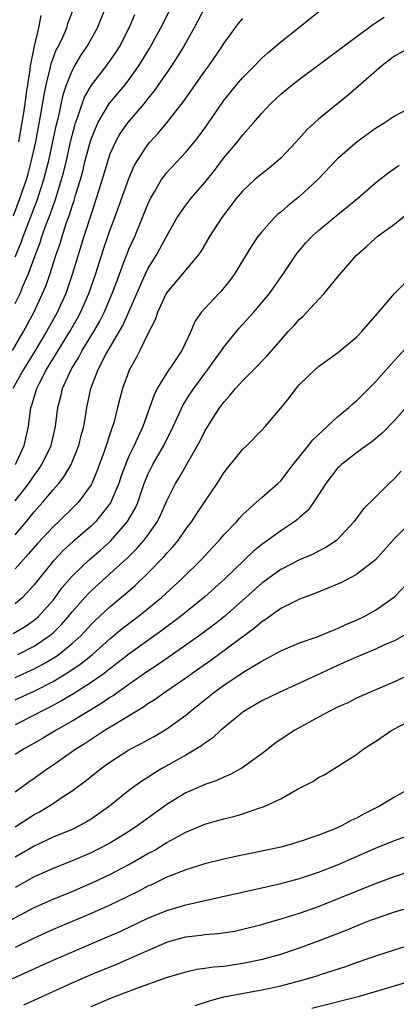
# Model space of a CAD drawing. Units: inches. Extents: x 2622000 to 2625000, y 1518000 to 1521000.
# Drawn here: x 2622117 to 2622157, y 1518154 to 1518258 of the extents above; entities that cross this region are included whole.
import ezdxf

# ---------------------------------------------------------------- set-up
doc = ezdxf.new("R2010")
doc.units = ezdxf.units.IN
doc.header["$MEASUREMENT"] = 0
doc.layers.add('LD26221518_2ft', color=140, linetype='Continuous')

msp = doc.modelspace()

# ---------------------------------------------------------------- linework, layer by layer
at = {"layer": 'LD26221518_2ft'}
for points, elevation in [([(2622116.72, 1518223), (2622117.87, 1518225), (2622118.96, 1518227), (2622119.9, 1518229), (2622120.22, 1518229.78), (2622120.64, 1518231), (2622121.28, 1518233), (2622121.73, 1518234.27), (2622121.94, 1518235), (2622122.39, 1518236.39), (2622122.72, 1518237.28), (2622123, 1518238.2), (2622123.21, 1518238.79), (2622123.38, 1518239.38), (2622123.88, 1518241), (2622124.12, 1518241.88), (2622124.4, 1518243), (2622124.94, 1518245.06), (2622125, 1518245.25), (2622125.72, 1518247), (2622126.95, 1518249.05), (2622128.6, 1518251), (2622129, 1518251.51), (2622130.06, 1518253), (2622131.18, 1518254.82), (2622132.38, 1518257), (2622134.38, 1518261)], 8104), ([(2622117, 1518207.16), (2622118.44, 1518209), (2622119, 1518209.84), (2622119.5, 1518210.5), (2622119.82, 1518211), (2622120.79, 1518213), (2622121.26, 1518215), (2622121.51, 1518217), (2622121.83, 1518218.17), (2622122, 1518219), (2622122.89, 1518221), (2622123.71, 1518222.29), (2622124.08, 1518223), (2622125.31, 1518225), (2622125.92, 1518226.08), (2622126.39, 1518227), (2622127.24, 1518229), (2622127.71, 1518230.29), (2622128.58, 1518232.58), (2622128.8, 1518233.2), (2622129, 1518233.68), (2622129.61, 1518235), (2622130.44, 1518237), (2622131, 1518238.42), (2622131.27, 1518239), (2622131.7, 1518239.7), (2622132.45, 1518241), (2622132.67, 1518241.33), (2622133, 1518241.74), (2622135, 1518243.88), (2622135.92, 1518245), (2622136.4, 1518245.6), (2622137, 1518246.44), (2622139, 1518249.33), (2622140.34, 1518251), (2622141, 1518251.76), (2622142.23, 1518253), (2622143, 1518253.79), (2622143.64, 1518254.36), (2622145, 1518255.53), (2622146.87, 1518257), (2622151, 1518260.34)], 8110), ([(2622137, 1518259.13), (2622135.88, 1518257), (2622134.76, 1518255), (2622133.5, 1518253), (2622131.66, 1518250.34), (2622131, 1518249.54), (2622130.57, 1518249), (2622128.85, 1518247), (2622128.09, 1518245.91), (2622127.57, 1518245), (2622127, 1518243.69), (2622126.77, 1518243), (2622126.19, 1518241), (2622125.56, 1518239), (2622125, 1518237.37), (2622124.25, 1518235), (2622123.02, 1518231), (2622122.33, 1518229), (2622121.42, 1518227), (2622120.3, 1518225), (2622119.07, 1518222.93), (2622117.88, 1518221), (2622116.76, 1518219)], 8106), ([(2622116.82, 1518237.18), (2622117.51, 1518239), (2622118.19, 1518241), (2622118.37, 1518241.63), (2622118.74, 1518243), (2622119.17, 1518245), (2622119.68, 1518247.68), (2622120.05, 1518249.95), (2622120.27, 1518251), (2622120.7, 1518252.7), (2622120.8, 1518253.2), (2622121.34, 1518254.66), (2622121.53, 1518255), (2622122.02, 1518256.02), (2622122.44, 1518257), (2622122.56, 1518257.44), (2622123.15, 1518259)], 8098), ([(2622117, 1518232.87), (2622117.63, 1518234.37), (2622117.85, 1518235), (2622119.28, 1518238.72), (2622120.03, 1518241), (2622120.55, 1518243), (2622121.33, 1518246.67), (2622121.56, 1518247.56), (2622122.07, 1518249.93), (2622122.42, 1518251), (2622123, 1518252.47), (2622123.29, 1518253), (2622123.94, 1518254.06), (2622124.57, 1518255), (2622125.7, 1518257), (2622126.48, 1518259)], 8100), ([(2622117, 1518227.96), (2622117.52, 1518229), (2622117.86, 1518229.86), (2622118.37, 1518231), (2622119.1, 1518233), (2622119.63, 1518234.37), (2622119.83, 1518235), (2622120.28, 1518236.28), (2622120.68, 1518237.32), (2622121, 1518238.25), (2622121.21, 1518238.79), (2622121.89, 1518241), (2622122.13, 1518241.87), (2622122.4, 1518243), (2622122.88, 1518245.12), (2622123.29, 1518246.71), (2622123.38, 1518247), (2622123.62, 1518247.62), (2622124.08, 1518249), (2622124.32, 1518249.68), (2622125.05, 1518250.95), (2622126.65, 1518253), (2622127.61, 1518254.39), (2622128, 1518255), (2622129.04, 1518257), (2622129.62, 1518258.38)], 8102), ([(2622117, 1518203.6), (2622118.19, 1518205), (2622119, 1518206), (2622119.9, 1518207), (2622121, 1518208.33), (2622121.59, 1518209), (2622122.21, 1518209.79), (2622122.9, 1518211), (2622123.71, 1518213), (2622123.96, 1518214.04), (2622124.23, 1518215), (2622124.5, 1518216.5), (2622124.57, 1518217), (2622124.97, 1518219), (2622125.75, 1518221), (2622126.58, 1518222.58), (2622128.35, 1518225.65), (2622130.71, 1518231), (2622131, 1518231.6), (2622131.86, 1518233), (2622132.27, 1518233.73), (2622133, 1518235.07), (2622134.1, 1518237), (2622135, 1518238.33), (2622135.51, 1518239), (2622137, 1518240.69), (2622138.02, 1518241.98), (2622139, 1518243.29), (2622140.44, 1518245), (2622141, 1518245.72), (2622142.14, 1518247), (2622143, 1518248.01), (2622143.93, 1518249), (2622145, 1518249.99), (2622146.22, 1518251), (2622147, 1518251.6), (2622151.55, 1518255), (2622154.27, 1518257), (2622154.68, 1518257.32), (2622155, 1518257.51), (2622155.9, 1518258.1)], 8112), ([(2622117.02, 1518211), (2622117.95, 1518213), (2622118.39, 1518215), (2622118.67, 1518217), (2622118.75, 1518217.25), (2622119, 1518218.09), (2622119.22, 1518218.78), (2622119.28, 1518219), (2622119.55, 1518219.55), (2622120.32, 1518221), (2622121.34, 1518222.66), (2622121.54, 1518223), (2622122.78, 1518225), (2622123.58, 1518226.42), (2622123.9, 1518227), (2622124.78, 1518229), (2622125.47, 1518231), (2622126.31, 1518233.69), (2622126.77, 1518235), (2622127, 1518235.66), (2622127.51, 1518237), (2622129, 1518241.11), (2622129.56, 1518242.44), (2622129.89, 1518243), (2622131, 1518244.71), (2622131.24, 1518245), (2622132.09, 1518245.91), (2622133, 1518247), (2622134.76, 1518249.24), (2622135.59, 1518250.41), (2622137, 1518252.44), (2622137.42, 1518253), (2622138.8, 1518255), (2622139, 1518255.34), (2622140.56, 1518257.44), (2622141, 1518257.97)], 8108), ([(2622119.7, 1518258.3), (2622119.47, 1518257), (2622119, 1518255.05), (2622118.6, 1518253), (2622118.55, 1518252.55), (2622118.12, 1518249.88), (2622118.01, 1518249), (2622117.84, 1518247.84), (2622117.36, 1518245)], 8096), ([(2622158.76, 1518255), (2622157, 1518254.02), (2622156.43, 1518253.57), (2622155.68, 1518253), (2622153.19, 1518250.81), (2622152.11, 1518249.89), (2622149, 1518247.38), (2622148.57, 1518247), (2622147.75, 1518246.25), (2622146.62, 1518245), (2622145, 1518243.26), (2622144.72, 1518243), (2622143.78, 1518242.22), (2622143, 1518241.61), (2622142.29, 1518241), (2622141, 1518239.83), (2622140.32, 1518239), (2622138.81, 1518237), (2622137.51, 1518235), (2622136.57, 1518233.43), (2622136.26, 1518233), (2622133, 1518229.1), (2622132.94, 1518229), (2622132, 1518227), (2622131.76, 1518226.24), (2622131, 1518224.76), (2622130.16, 1518223), (2622129.77, 1518222.23), (2622129.07, 1518221), (2622129, 1518220.84), (2622128.32, 1518219), (2622128.04, 1518217.96), (2622127.81, 1518217), (2622127.4, 1518215.4), (2622127.28, 1518215), (2622127.19, 1518214.81), (2622126.39, 1518212.38), (2622125.65, 1518210.35), (2622125.08, 1518209), (2622125, 1518208.87), (2622123.63, 1518207), (2622123.32, 1518206.68), (2622121.6, 1518205), (2622121, 1518204.45), (2622119.34, 1518202.66), (2622118.42, 1518201.58), (2622117, 1518200.01)], 8114), ([(2622159, 1518248.75), (2622157, 1518247.7), (2622155.97, 1518247), (2622155, 1518246.39), (2622153.06, 1518245), (2622151, 1518243.19), (2622148.93, 1518241), (2622147, 1518239.22), (2622145.77, 1518238.23), (2622145, 1518237.57), (2622144.68, 1518237.32), (2622144.35, 1518237), (2622143, 1518235.52), (2622142.59, 1518235), (2622141.95, 1518234.05), (2622140.09, 1518231), (2622139.63, 1518230.37), (2622138.74, 1518229.26), (2622138.47, 1518229), (2622137, 1518227.44), (2622136.62, 1518227), (2622135.95, 1518226.05), (2622135.52, 1518225), (2622134.57, 1518223), (2622133.75, 1518221.75), (2622133, 1518220.65), (2622131.99, 1518219), (2622131.65, 1518218.35), (2622130.48, 1518215), (2622129.99, 1518214.01), (2622129.56, 1518213), (2622129, 1518211.86), (2622128.62, 1518211), (2622128.19, 1518209.81), (2622127.92, 1518209), (2622127.04, 1518206.96), (2622125.5, 1518205), (2622125, 1518204.52), (2622123.11, 1518202.89), (2622122.07, 1518201.93), (2622121.17, 1518201), (2622121, 1518200.8), (2622119.52, 1518199), (2622119, 1518198.33), (2622117.77, 1518197), (2622117, 1518196.32)], 8116), ([(2622116.8, 1518193.2), (2622118.05, 1518193.95), (2622119, 1518194.59), (2622119.23, 1518194.77), (2622119.47, 1518195), (2622121, 1518196.71), (2622121.23, 1518197), (2622121.97, 1518198.03), (2622123, 1518199.23), (2622124.85, 1518201), (2622126.01, 1518201.99), (2622127.06, 1518202.94), (2622128.86, 1518205), (2622129.64, 1518206.36), (2622129.92, 1518207), (2622130.6, 1518209), (2622131, 1518209.96), (2622131.34, 1518210.66), (2622131.52, 1518211), (2622132.69, 1518213), (2622133.68, 1518215), (2622134.72, 1518217.28), (2622135.5, 1518218.5), (2622135.83, 1518219), (2622137, 1518220.57), (2622137.33, 1518221), (2622138.02, 1518221.98), (2622138.77, 1518223), (2622139, 1518223.34), (2622140.63, 1518225.37), (2622142.12, 1518227), (2622143.83, 1518229), (2622145.23, 1518231), (2622146.55, 1518233), (2622146.74, 1518233.26), (2622147.66, 1518234.34), (2622148.28, 1518235), (2622149, 1518235.64), (2622150.63, 1518237), (2622153.1, 1518239), (2622155, 1518240.66), (2622156.3, 1518241.7), (2622157, 1518242.17), (2622157.48, 1518242.52)], 8118), ([(2622117.27, 1518191), (2622119, 1518191.88), (2622120.67, 1518193), (2622121, 1518193.28), (2622121.87, 1518194.13), (2622122.63, 1518195), (2622123, 1518195.47), (2622124.65, 1518197.35), (2622125, 1518197.7), (2622127, 1518199.47), (2622128.84, 1518201.16), (2622129.84, 1518202.16), (2622130.57, 1518203), (2622131, 1518203.57), (2622132.01, 1518205), (2622132.34, 1518205.66), (2622133, 1518207.17), (2622133.92, 1518209), (2622134.33, 1518209.67), (2622136.23, 1518213), (2622136.5, 1518213.5), (2622137, 1518214.52), (2622137.81, 1518215.81), (2622138.58, 1518217), (2622139, 1518217.58), (2622139.69, 1518218.31), (2622140.22, 1518219), (2622141, 1518219.86), (2622142.18, 1518221), (2622143.57, 1518222.43), (2622145, 1518224.11), (2622145.8, 1518225), (2622146.4, 1518225.6), (2622147, 1518226.3), (2622147.38, 1518226.62), (2622147.74, 1518227), (2622149, 1518228.39), (2622149.6, 1518229), (2622151, 1518230.72), (2622152.96, 1518233), (2622154.05, 1518233.95), (2622155, 1518234.85), (2622155.18, 1518235), (2622157, 1518236.32), (2622159, 1518237.96)], 8120), ([(2622117, 1518188.58), (2622119, 1518189.48), (2622120, 1518190), (2622121.25, 1518190.75), (2622121.59, 1518191), (2622123, 1518192.14), (2622123.95, 1518193), (2622125, 1518194.15), (2622125.43, 1518194.57), (2622127, 1518196.02), (2622128.64, 1518197.36), (2622129.7, 1518198.3), (2622131, 1518199.56), (2622132.7, 1518201.3), (2622133, 1518201.66), (2622133.65, 1518202.35), (2622134.18, 1518203), (2622135, 1518204.19), (2622135.62, 1518205), (2622136.15, 1518205.85), (2622138.3, 1518209), (2622139, 1518210.11), (2622139.38, 1518210.62), (2622141, 1518212.6), (2622141.42, 1518213), (2622143, 1518214.6), (2622143.37, 1518215), (2622145, 1518216.92), (2622145.94, 1518218.06), (2622146.64, 1518219), (2622147, 1518219.41), (2622148.64, 1518221), (2622149, 1518221.32), (2622151, 1518222.77), (2622153, 1518224.42), (2622153.55, 1518225), (2622154.21, 1518225.79), (2622155, 1518226.64), (2622157.02, 1518229), (2622158.97, 1518231)], 8122), ([(2622117, 1518186.21), (2622119, 1518187.12), (2622121, 1518188.15), (2622122.78, 1518189.22), (2622123.97, 1518190.03), (2622125.16, 1518191), (2622127, 1518192.63), (2622128.29, 1518193.71), (2622129.98, 1518195), (2622132.42, 1518197), (2622134.62, 1518199), (2622136.65, 1518201), (2622137.77, 1518202.23), (2622138.5, 1518203), (2622139, 1518203.58), (2622140.36, 1518205), (2622140.65, 1518205.35), (2622141, 1518205.72), (2622142.43, 1518207), (2622143, 1518207.53), (2622144.7, 1518209), (2622145, 1518209.29), (2622146.33, 1518211), (2622147.94, 1518213), (2622148.4, 1518213.6), (2622149.91, 1518215), (2622151, 1518216.03), (2622152.19, 1518217), (2622152.6, 1518217.4), (2622153, 1518217.72), (2622155, 1518219.7), (2622157, 1518221.94), (2622159, 1518224.14)], 8124), ([(2622159.53, 1518218.47), (2622157, 1518215.63), (2622155.69, 1518214.31), (2622154.62, 1518213.38), (2622154.06, 1518213), (2622153, 1518212.22), (2622151.42, 1518211), (2622151.2, 1518210.8), (2622151, 1518210.61), (2622149.76, 1518209), (2622148.47, 1518207), (2622147.85, 1518206.15), (2622147, 1518205.42), (2622146.78, 1518205.22), (2622146.49, 1518205), (2622145, 1518204.02), (2622143.62, 1518203), (2622143, 1518202.57), (2622142.13, 1518201.87), (2622139.14, 1518199), (2622137, 1518197.07), (2622134.43, 1518195), (2622132.47, 1518193.53), (2622129, 1518191.03), (2622127.87, 1518190.13), (2622127, 1518189.49), (2622126.37, 1518189), (2622125, 1518188.03), (2622123.15, 1518186.85), (2622121.9, 1518186.1), (2622120.59, 1518185.41), (2622119.75, 1518185), (2622119, 1518184.6), (2622117, 1518183.58)], 8126), ([(2622157.7, 1518210.3), (2622157, 1518209.53), (2622156.44, 1518209), (2622155, 1518207.55), (2622153.71, 1518206.29), (2622152.74, 1518205), (2622151, 1518203.11), (2622150.88, 1518203), (2622149.76, 1518202.24), (2622149, 1518201.86), (2622148.44, 1518201.56), (2622147, 1518200.94), (2622145, 1518199.94), (2622143, 1518198.49), (2622141.34, 1518197), (2622139.06, 1518195), (2622137.91, 1518194.09), (2622136.43, 1518193), (2622135, 1518191.96), (2622132.07, 1518189.93), (2622131, 1518189.23), (2622129, 1518187.83), (2622127.35, 1518186.65), (2622127, 1518186.44), (2622126.15, 1518185.85), (2622124.69, 1518185), (2622123, 1518183.96), (2622121.31, 1518183), (2622119.87, 1518182.13), (2622117.87, 1518181), (2622117, 1518180.45)], 8128), ([(2622158.79, 1518205), (2622157, 1518203.19), (2622155, 1518200.97), (2622153, 1518199.41), (2622151.42, 1518198.58), (2622151, 1518198.39), (2622149.98, 1518197.98), (2622148.6, 1518197.4), (2622147, 1518196.83), (2622145, 1518195.83), (2622143.36, 1518194.64), (2622143, 1518194.42), (2622142.24, 1518193.76), (2622137.63, 1518190.37), (2622135.68, 1518189), (2622135, 1518188.5), (2622132.79, 1518187), (2622131.76, 1518186.24), (2622131, 1518185.78), (2622130.55, 1518185.45), (2622127.8, 1518183.8), (2622126.5, 1518183), (2622124.39, 1518181.61), (2622123.41, 1518181), (2622121, 1518179.32), (2622120.51, 1518179), (2622119, 1518177.91), (2622118.45, 1518177.55), (2622117, 1518176.5)], 8130), ([(2622117, 1518172.84), (2622119, 1518174.12), (2622119.58, 1518174.42), (2622120.55, 1518175), (2622121, 1518175.3), (2622121.96, 1518175.96), (2622123, 1518176.64), (2622124.37, 1518177.63), (2622126.09, 1518179), (2622127, 1518179.64), (2622129, 1518180.93), (2622130.37, 1518181.63), (2622131, 1518182), (2622131.65, 1518182.35), (2622133, 1518183.15), (2622135, 1518184.61), (2622135.47, 1518185), (2622137.44, 1518186.56), (2622137.96, 1518187), (2622139, 1518187.76), (2622141.28, 1518189.28), (2622143, 1518190.3), (2622143.48, 1518190.52), (2622145, 1518191.36), (2622147, 1518192.22), (2622148.86, 1518192.86), (2622150.47, 1518193.53), (2622151, 1518193.72), (2622151.87, 1518194.13), (2622153, 1518194.61), (2622153.8, 1518195), (2622155, 1518195.66), (2622157, 1518197.06), (2622158.88, 1518199)], 8132), ([(2622158, 1518193), (2622157, 1518192.44), (2622156.03, 1518192.03), (2622155, 1518191.54), (2622153, 1518190.71), (2622151, 1518189.83), (2622149.19, 1518189), (2622147, 1518187.96), (2622144.84, 1518187), (2622143, 1518186.1), (2622141.12, 1518185), (2622141, 1518184.91), (2622139, 1518183.27), (2622138.69, 1518183), (2622137.81, 1518182.18), (2622137, 1518181.66), (2622136.64, 1518181.36), (2622136.07, 1518181), (2622135, 1518180.38), (2622132.55, 1518179), (2622131.57, 1518178.43), (2622131, 1518178.04), (2622130.36, 1518177.64), (2622129, 1518176.65), (2622126.96, 1518175), (2622125, 1518173.63), (2622124.61, 1518173.39), (2622123.9, 1518173), (2622123, 1518172.57), (2622121, 1518171.73), (2622119, 1518170.79), (2622117, 1518169.63)], 8134), ([(2622158.86, 1518189), (2622157, 1518188.09), (2622154.38, 1518187), (2622153, 1518186.39), (2622152.09, 1518185.91), (2622151, 1518185.45), (2622150.71, 1518185.29), (2622150.11, 1518185), (2622149, 1518184.4), (2622146.48, 1518183), (2622145.57, 1518182.43), (2622144.39, 1518181.61), (2622143, 1518180.54), (2622140.89, 1518179), (2622139.67, 1518178.33), (2622139, 1518178.08), (2622138.27, 1518177.73), (2622137, 1518177.3), (2622136.8, 1518177.2), (2622135, 1518176.4), (2622133, 1518175.17), (2622130.56, 1518173.44), (2622129.98, 1518173), (2622129, 1518172.36), (2622127, 1518171.12), (2622125.6, 1518170.4), (2622125, 1518170.1), (2622123, 1518169.25), (2622121, 1518168.46), (2622119, 1518167.56), (2622117, 1518166.45)], 8136), ([(2622115.52, 1518162.48), (2622119, 1518164.33), (2622121, 1518165.22), (2622123, 1518166.03), (2622125.27, 1518167), (2622127, 1518167.81), (2622129, 1518168.87), (2622131, 1518170.01), (2622131.65, 1518170.35), (2622133, 1518171.17), (2622133.39, 1518171.39), (2622135, 1518172.27), (2622137, 1518173.11), (2622138.48, 1518173.52), (2622139, 1518173.69), (2622140.07, 1518173.93), (2622141, 1518174.21), (2622142.82, 1518174.82), (2622143.1, 1518174.9), (2622143.34, 1518175), (2622145, 1518175.8), (2622146.79, 1518176.79), (2622148.4, 1518177.6), (2622149, 1518178.02), (2622149.65, 1518178.35), (2622151, 1518179.19), (2622153, 1518180.46), (2622153.7, 1518181), (2622154.49, 1518181.51), (2622155, 1518181.81), (2622156.72, 1518183), (2622157, 1518183.16), (2622159, 1518184.2)], 8138), ([(2622158.87, 1518177), (2622157, 1518175.97), (2622155.44, 1518175), (2622153.8, 1518174.2), (2622153, 1518173.76), (2622152.48, 1518173.52), (2622151.55, 1518173), (2622150.57, 1518172.57), (2622149, 1518171.96), (2622147.38, 1518171.38), (2622146.14, 1518171), (2622145, 1518170.71), (2622143, 1518170.27), (2622140.28, 1518169.72), (2622139, 1518169.44), (2622137, 1518168.94), (2622135, 1518168.32), (2622133.9, 1518167.9), (2622133, 1518167.52), (2622131.3, 1518166.7), (2622131, 1518166.57), (2622129.98, 1518166.02), (2622127, 1518164.58), (2622125, 1518163.69), (2622121, 1518162.01), (2622119, 1518161.11), (2622117, 1518160.14)], 8140), ([(2622110.03, 1518153.97), (2622111.44, 1518154.56), (2622113, 1518155.22), (2622115, 1518156.09), (2622121, 1518158.8), (2622126.75, 1518161.25), (2622128.14, 1518161.86), (2622131, 1518163.2), (2622133, 1518164.02), (2622135, 1518164.62), (2622138.59, 1518165.41), (2622143.47, 1518166.53), (2622145, 1518166.86), (2622147, 1518167.38), (2622149, 1518168.05), (2622151, 1518168.85), (2622155, 1518170.58), (2622157, 1518171.4), (2622161, 1518172.83)], 8142), ([(2622117.92, 1518154.08), (2622121, 1518155.5), (2622123, 1518156.39), (2622125.44, 1518157.44), (2622127.65, 1518158.35), (2622129.05, 1518158.95), (2622133, 1518160.69), (2622134.04, 1518161), (2622135, 1518161.26), (2622136.57, 1518161.43), (2622137, 1518161.5), (2622138.41, 1518161.59), (2622140.14, 1518161.86), (2622141, 1518162.04), (2622143, 1518162.56), (2622143.33, 1518162.67), (2622145.17, 1518163.17), (2622147, 1518163.73), (2622149, 1518164.45), (2622155, 1518166.87), (2622157, 1518167.62), (2622159, 1518168.26)], 8144), ([(2622125, 1518153.9), (2622127, 1518154.74), (2622129.84, 1518155.84), (2622132.96, 1518156.96), (2622135, 1518157.58), (2622136.16, 1518157.84), (2622137, 1518157.94), (2622137.91, 1518158.09), (2622139, 1518158.17), (2622141, 1518158.46), (2622143.1, 1518158.9), (2622145, 1518159.44), (2622147, 1518160.09), (2622149, 1518160.82), (2622152, 1518162), (2622153, 1518162.42), (2622153.43, 1518162.57), (2622154.49, 1518163), (2622155.3, 1518163.3), (2622157, 1518163.89), (2622159, 1518164.46)], 8146), ([(2622135.99, 1518154.01), (2622137.48, 1518154.52), (2622139, 1518154.94), (2622143, 1518155.65), (2622145, 1518156.09), (2622147, 1518156.62), (2622148.85, 1518157.15), (2622149.32, 1518157.32), (2622151.86, 1518158.14), (2622153, 1518158.56), (2622154.35, 1518159), (2622155.34, 1518159.34), (2622157, 1518159.89), (2622159, 1518160.52)], 8148), ([(2622148.28, 1518153.72), (2622153.31, 1518155), (2622155.69, 1518155.69), (2622160.03, 1518157)], 8150)]:
    msp.add_lwpolyline(points, dxfattribs=dict(at, elevation=elevation))

doc.saveas('drawing.dxf')
